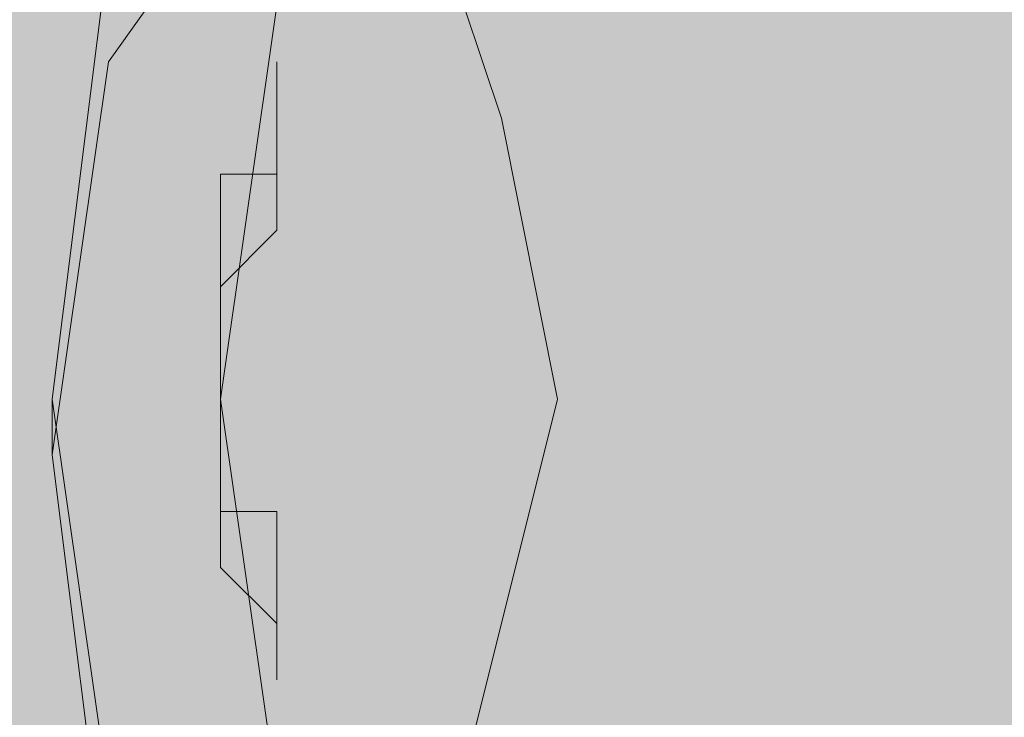
# Model space of a CAD drawing. Units: millimetres. Extents: x 45 to 168, y 124 to 297.
# Drawn here: x 104 to 105, y 192 to 193 of the extents above; entities that cross this region are included whole.
import ezdxf

# ---------------------------------------------------------------- set-up
doc = ezdxf.new("R2010")
doc.units = ezdxf.units.MM
doc.header["$MEASUREMENT"] = 0
for name, color, linetype, lineweight in [('Coloration', 7, 'Continuous', 0), ('Ebene 1', 7, 'Continuous', 0), ('Flächen', 7, 'Continuous', 0)]:
    doc.layers.add(name, color=color, linetype=linetype, lineweight=lineweight)
picture_1 = doc.add_image_def('image2.png', size_in_pixel=(64, 152))

# ---------------------------------------------------------------- blocks, each defined once
blk = doc.blocks.new('Block_249')
at = {"layer": 'Coloration'}
image = blk.add_image(picture_1, insert=(96.24895, 237.43306), size_in_units=(23.54528, 62.24546), dxfattribs=at)
image.dxf.v_pixel = (0, -0.40950958)
blk = doc.blocks.new('Block_248')
at = {"layer": 'Coloration'}
blk.add_blockref('Block_249', (0, 0), dxfattribs=at)
blk = doc.blocks.new('Block_251')
at = {"layer": 'Flächen', "true_color": 0xfff7b2, "transparency": 33554687}
h = blk.add_hatch(color=51, dxfattribs=at)
h.dxf.hatch_style = 2
h.paths.add_polyline_path([(118.13808, 297.33137), (118.13808, 123.93662), (98.1882, 123.93662), (98.1882, 297.33137)])
at = {"layer": 'Flächen', "color": 250, "lineweight": 9, "true_color": 0x1d1d1b}
for points in [[(113.65883, 192.73174), (109.69998, 192.74087), (106.25065, 195.25526), (102.29475, 195.58254)], [(102.29475, 189.88041), (106.25204, 189.89005), (109.69998, 192.40376), (113.65883, 192.73174)]]:
    blk.add_open_spline(points, degree=3, dxfattribs=at)
blk = doc.blocks.new('Block_250')
at = {"layer": 'Flächen'}
blk.add_blockref('Block_251', (0, 0), dxfattribs=at)

msp = doc.modelspace()

# ---------------------------------------------------------------- linework, layer by layer
at = {"layer": 'Ebene 1', "color": 250, "lineweight": 9, "true_color": 0x1d1d1b}
for points in [[(104.67784, 192.92742), (104.67784, 192.92742), (104.52989, 192.72003), (104.52989, 192.72003)], [(104.67784, 192.92742), (104.67784, 192.92742), (104.52989, 192.72003), (104.52989, 192.72003)], [(104.67784, 192.92742), (104.67784, 192.92742), (104.52989, 192.72003), (104.52989, 192.72003)], [(104.67784, 192.92742), (104.67784, 192.92742), (104.52989, 192.72003), (104.52989, 192.72003)], [(104.67784, 192.92742), (104.67784, 192.92742), (104.52989, 192.72003), (104.52989, 192.72003)], [(104.67784, 192.92742), (104.67784, 192.92742), (104.52989, 192.72003), (104.52989, 192.72003)], [(104.67784, 192.92742), (104.67784, 192.92742), (104.52989, 192.72003), (104.52989, 192.72003)], [(104.67784, 192.92742), (104.67784, 192.92742), (104.52989, 192.72003), (104.52989, 192.72003)], [(104.50025, 192.54208), (104.50025, 192.54208), (104.52989, 192.77908), (104.52989, 192.77908)], [(104.50025, 192.54208), (104.50025, 192.54208), (104.52989, 192.77908), (104.52989, 192.77908)], [(104.50025, 192.54208), (104.50025, 192.54208), (104.52989, 192.77908), (104.52989, 192.77908)], [(104.50025, 192.54208), (104.50025, 192.54208), (104.52989, 192.77908), (104.52989, 192.77908)], [(104.50025, 192.54208), (104.50025, 192.54208), (104.52989, 192.77908), (104.52989, 192.77908)], [(104.50025, 192.54208), (104.50025, 192.54208), (104.52989, 192.77908), (104.52989, 192.77908)], [(104.50025, 192.54208), (104.50025, 192.54208), (104.52989, 192.77908), (104.52989, 192.77908)], [(104.50025, 192.54208), (104.50025, 192.54208), (104.52989, 192.77908), (104.52989, 192.77908)], [(104.73729, 192.69022), (104.73729, 192.69022), (104.70765, 192.77908), (104.70765, 192.77908)], [(104.70765, 192.77908), (104.70765, 192.77908), (104.73729, 192.69022), (104.73729, 192.69022)], [(104.61875, 192.74966), (104.61875, 192.74966), (104.58912, 192.54208), (104.58912, 192.54208)], [(104.58912, 192.54208), (104.58912, 192.54208), (104.61875, 192.74966), (104.61875, 192.74966)], [(104.61875, 192.74966), (104.61875, 192.74966), (104.58912, 192.54208), (104.58912, 192.54208)], [(104.58912, 192.54208), (104.58912, 192.54208), (104.61875, 192.74966), (104.61875, 192.74966)], [(104.61875, 192.74966), (104.61875, 192.74966), (104.58912, 192.54208), (104.58912, 192.54208)], [(104.58912, 192.54208), (104.58912, 192.54208), (104.61875, 192.74966), (104.61875, 192.74966)], [(104.61875, 192.74966), (104.61875, 192.74966), (104.58912, 192.54208), (104.58912, 192.54208)], [(104.61875, 192.74966), (104.61875, 192.74966), (104.58912, 192.54208), (104.58912, 192.54208)], [(104.58912, 192.54208), (104.58912, 192.54208), (104.61875, 192.74966), (104.61875, 192.74966)], [(104.61875, 192.74966), (104.61875, 192.74966), (104.58912, 192.54208), (104.58912, 192.54208)], [(104.58912, 192.54208), (104.58912, 192.54208), (104.61875, 192.74966), (104.61875, 192.74966)], [(104.61875, 192.74966), (104.61875, 192.74966), (104.58912, 192.54208), (104.58912, 192.54208)], [(104.58912, 192.54208), (104.58912, 192.54208), (104.61875, 192.74966), (104.61875, 192.74966)], [(104.61875, 192.74966), (104.61875, 192.74966), (104.58912, 192.54208), (104.58912, 192.54208)], [(104.58912, 192.54208), (104.58912, 192.54208), (104.61875, 192.74966), (104.61875, 192.74966)], [(104.61875, 192.74966), (104.61875, 192.74966), (104.58912, 192.54208), (104.58912, 192.54208)], [(104.58912, 192.54208), (104.58912, 192.54208), (104.61875, 192.74966), (104.61875, 192.74966)], [(104.52989, 192.72003), (104.52989, 192.72003), (104.50025, 192.51263), (104.50025, 192.51263)], [(104.52989, 192.72003), (104.52989, 192.72003), (104.50025, 192.51263), (104.50025, 192.51263)], [(104.52989, 192.72003), (104.52989, 192.72003), (104.50025, 192.51263), (104.50025, 192.51263)], [(104.52989, 192.72003), (104.52989, 192.72003), (104.50025, 192.51263), (104.50025, 192.51263)], [(104.52989, 192.72003), (104.52989, 192.72003), (104.50025, 192.51263), (104.50025, 192.51263)], [(104.52989, 192.72003), (104.52989, 192.72003), (104.50025, 192.51263), (104.50025, 192.51263)], [(104.52989, 192.72003), (104.52989, 192.72003), (104.50025, 192.51263), (104.50025, 192.51263)], [(104.52989, 192.72003), (104.52989, 192.72003), (104.50025, 192.51263), (104.50025, 192.51263)], [(104.61875, 192.72003), (104.61875, 192.72003), (104.61875, 192.69022), (104.61875, 192.69022)], [(104.61875, 192.72003), (104.61875, 192.72003), (104.61875, 192.72003), (104.61875, 192.72003)], [(104.61875, 192.72003), (104.61875, 192.72003), (104.61875, 192.72003), (104.61875, 192.72003)], [(104.61875, 192.72003), (104.61875, 192.72003), (104.61875, 192.72003), (104.61875, 192.72003)], [(104.61875, 192.72003), (104.61875, 192.72003), (104.61875, 192.72003), (104.61875, 192.72003)], [(104.61875, 192.72003), (104.61875, 192.72003), (104.61875, 192.72003), (104.61875, 192.72003)], [(104.61875, 192.72003), (104.61875, 192.72003), (104.61875, 192.72003), (104.61875, 192.72003)], [(104.61875, 192.72003), (104.61875, 192.72003), (104.61875, 192.72003), (104.61875, 192.72003)], [(104.61875, 192.72003), (104.61875, 192.72003), (104.61875, 192.72003), (104.61875, 192.72003)], [(104.61875, 192.72003), (104.61875, 192.72003), (104.61875, 192.72003), (104.61875, 192.72003)], [(104.61875, 192.72003), (104.61875, 192.72003), (104.61875, 192.72003), (104.61875, 192.72003)], [(104.61875, 192.72003), (104.61875, 192.72003), (104.61875, 192.72003), (104.61875, 192.72003)], [(104.61875, 192.72003), (104.61875, 192.72003), (104.61875, 192.72003), (104.61875, 192.72003)], [(104.61875, 192.72003), (104.61875, 192.72003), (104.61875, 192.72003), (104.61875, 192.72003)], [(104.61875, 192.72003), (104.61875, 192.72003), (104.61875, 192.72003), (104.61875, 192.72003)], [(104.61875, 192.72003), (104.61875, 192.72003), (104.61875, 192.72003), (104.61875, 192.72003)], [(104.61875, 192.72003), (104.61875, 192.72003), (104.61875, 192.72003), (104.61875, 192.72003)], [(104.61875, 192.72003), (104.61875, 192.72003), (104.61875, 192.72003), (104.61875, 192.72003)], [(104.61875, 192.72003), (104.61875, 192.72003), (104.61875, 192.72003), (104.61875, 192.72003)], [(104.61875, 192.72003), (104.61875, 192.72003), (104.61875, 192.72003), (104.61875, 192.72003)], [(104.61875, 192.69022), (104.61875, 192.69022), (104.61875, 192.72003), (104.61875, 192.72003)], [(104.61875, 192.72003), (104.61875, 192.72003), (104.61875, 192.69022), (104.61875, 192.69022)], [(104.61875, 192.72003), (104.61875, 192.72003), (104.61875, 192.72003), (104.61875, 192.72003)], [(104.61875, 192.72003), (104.61875, 192.72003), (104.61875, 192.72003), (104.61875, 192.72003)], [(104.61875, 192.72003), (104.61875, 192.72003), (104.61875, 192.72003), (104.61875, 192.72003)], [(104.61875, 192.72003), (104.61875, 192.72003), (104.61875, 192.72003), (104.61875, 192.72003)], [(104.61875, 192.72003), (104.61875, 192.72003), (104.61875, 192.72003), (104.61875, 192.72003)], [(104.61875, 192.72003), (104.61875, 192.72003), (104.61875, 192.72003), (104.61875, 192.72003)], [(104.61875, 192.72003), (104.61875, 192.72003), (104.61875, 192.72003), (104.61875, 192.72003)], [(104.61875, 192.72003), (104.61875, 192.72003), (104.61875, 192.72003), (104.61875, 192.72003)], [(104.61875, 192.72003), (104.61875, 192.72003), (104.61875, 192.72003), (104.61875, 192.72003)], [(104.61875, 192.72003), (104.61875, 192.72003), (104.61875, 192.72003), (104.61875, 192.72003)], [(104.61875, 192.69022), (104.61875, 192.69022), (104.61875, 192.66076), (104.61875, 192.66076)], [(104.61875, 192.69022), (104.61875, 192.69022), (104.61875, 192.69022), (104.61875, 192.69022)], [(104.61875, 192.69022), (104.61875, 192.69022), (104.61875, 192.69022), (104.61875, 192.69022)], [(104.61875, 192.69022), (104.61875, 192.69022), (104.61875, 192.69022), (104.61875, 192.69022)], [(104.61875, 192.69022), (104.61875, 192.69022), (104.61875, 192.69022), (104.61875, 192.69022)], [(104.61875, 192.69022), (104.61875, 192.69022), (104.61875, 192.69022), (104.61875, 192.69022)], [(104.61875, 192.69022), (104.61875, 192.69022), (104.61875, 192.69022), (104.61875, 192.69022)], [(104.61875, 192.69022), (104.61875, 192.69022), (104.61875, 192.69022), (104.61875, 192.69022)], [(104.61875, 192.69022), (104.61875, 192.69022), (104.61875, 192.69022), (104.61875, 192.69022)], [(104.61875, 192.69022), (104.61875, 192.69022), (104.61875, 192.69022), (104.61875, 192.69022)], [(104.61875, 192.69022), (104.61875, 192.69022), (104.61875, 192.69022), (104.61875, 192.69022)], [(104.61875, 192.69022), (104.61875, 192.69022), (104.61875, 192.69022), (104.61875, 192.69022)], [(104.61875, 192.69022), (104.61875, 192.69022), (104.61875, 192.69022), (104.61875, 192.69022)], [(104.61875, 192.69022), (104.61875, 192.69022), (104.61875, 192.69022), (104.61875, 192.69022)], [(104.61875, 192.69022), (104.61875, 192.69022), (104.61875, 192.69022), (104.61875, 192.69022)], [(104.61875, 192.69022), (104.61875, 192.69022), (104.61875, 192.69022), (104.61875, 192.69022)], [(104.61875, 192.69022), (104.61875, 192.69022), (104.61875, 192.69022), (104.61875, 192.69022)], [(104.61875, 192.69022), (104.61875, 192.69022), (104.61875, 192.69022), (104.61875, 192.69022)], [(104.61875, 192.69022), (104.61875, 192.69022), (104.61875, 192.69022), (104.61875, 192.69022)], [(104.61875, 192.66076), (104.61875, 192.66076), (104.61875, 192.69022), (104.61875, 192.69022)], [(104.61875, 192.69022), (104.61875, 192.69022), (104.61875, 192.66076), (104.61875, 192.66076)], [(104.61875, 192.69022), (104.61875, 192.69022), (104.61875, 192.69022), (104.61875, 192.69022)], [(104.61875, 192.69022), (104.61875, 192.69022), (104.61875, 192.69022), (104.61875, 192.69022)], [(104.61875, 192.69022), (104.61875, 192.69022), (104.61875, 192.69022), (104.61875, 192.69022)], [(104.61875, 192.69022), (104.61875, 192.69022), (104.61875, 192.69022), (104.61875, 192.69022)], [(104.61875, 192.69022), (104.61875, 192.69022), (104.61875, 192.69022), (104.61875, 192.69022)], [(104.61875, 192.69022), (104.61875, 192.69022), (104.61875, 192.69022), (104.61875, 192.69022)], [(104.61875, 192.69022), (104.61875, 192.69022), (104.61875, 192.69022), (104.61875, 192.69022)], [(104.61875, 192.69022), (104.61875, 192.69022), (104.61875, 192.69022), (104.61875, 192.69022)], [(104.61875, 192.69022), (104.61875, 192.69022), (104.61875, 192.69022), (104.61875, 192.69022)], [(104.61875, 192.69022), (104.61875, 192.69022), (104.61875, 192.69022), (104.61875, 192.69022)], [(104.61875, 192.69022), (104.61875, 192.69022), (104.61875, 192.69022), (104.61875, 192.69022)], [(104.61875, 192.69022), (104.61875, 192.69022), (104.61875, 192.69022), (104.61875, 192.69022)], [(104.61875, 192.69022), (104.61875, 192.69022), (104.61875, 192.69022), (104.61875, 192.69022)], [(104.61875, 192.69022), (104.61875, 192.69022), (104.61875, 192.69022), (104.61875, 192.69022)], [(104.61875, 192.69022), (104.61875, 192.69022), (104.61875, 192.69022), (104.61875, 192.69022)], [(104.61875, 192.69022), (104.61875, 192.69022), (104.61875, 192.69022), (104.61875, 192.69022)], [(104.61875, 192.66076), (104.61875, 192.66076), (104.61875, 192.69022), (104.61875, 192.69022)], [(104.61875, 192.69022), (104.61875, 192.69022), (104.61875, 192.69022), (104.61875, 192.69022)], [(104.61875, 192.69022), (104.61875, 192.69022), (104.61875, 192.69022), (104.61875, 192.69022)], [(104.61875, 192.69022), (104.61875, 192.69022), (104.61875, 192.69022), (104.61875, 192.69022)], [(104.61875, 192.69022), (104.61875, 192.69022), (104.61875, 192.69022), (104.61875, 192.69022)], [(104.61875, 192.69022), (104.61875, 192.69022), (104.61875, 192.69022), (104.61875, 192.69022)], [(104.61875, 192.69022), (104.61875, 192.69022), (104.61875, 192.69022), (104.61875, 192.69022)], [(104.61875, 192.69022), (104.61875, 192.69022), (104.61875, 192.69022), (104.61875, 192.69022)], [(104.61875, 192.69022), (104.61875, 192.69022), (104.61875, 192.69022), (104.61875, 192.69022)], [(104.61875, 192.69022), (104.61875, 192.69022), (104.61875, 192.69022), (104.61875, 192.69022)], [(104.61875, 192.69022), (104.61875, 192.69022), (104.61875, 192.69022), (104.61875, 192.69022)], [(104.61875, 192.69022), (104.61875, 192.69022), (104.61875, 192.69022), (104.61875, 192.69022)], [(104.61875, 192.69022), (104.61875, 192.69022), (104.61875, 192.69022), (104.61875, 192.69022)], [(104.73729, 192.69022), (104.73729, 192.69022), (104.73729, 192.69022), (104.73729, 192.69022)], [(104.76692, 192.54208), (104.76692, 192.54208), (104.73729, 192.69022), (104.73729, 192.69022)], [(104.73729, 192.69022), (104.73729, 192.69022), (104.76692, 192.54208), (104.76692, 192.54208)], [(104.58912, 192.66076), (104.58912, 192.66076), (104.61875, 192.66076), (104.61875, 192.66076)], [(104.58912, 192.66076), (104.58912, 192.66076), (104.58912, 192.66076), (104.58912, 192.66076)], [(104.58912, 192.63113), (104.58912, 192.63113), (104.58912, 192.66076), (104.58912, 192.66076)], [(104.58912, 192.66076), (104.58912, 192.66076), (104.58912, 192.63113), (104.58912, 192.63113)], [(104.61875, 192.66076), (104.61875, 192.66076), (104.58912, 192.66076), (104.58912, 192.66076)], [(104.58912, 192.66076), (104.58912, 192.66076), (104.61875, 192.66076), (104.61875, 192.66076)], [(104.58912, 192.63113), (104.58912, 192.63113), (104.58912, 192.66076), (104.58912, 192.66076)], [(104.58912, 192.66076), (104.58912, 192.66076), (104.58912, 192.63113), (104.58912, 192.63113)], [(104.58912, 192.66076), (104.58912, 192.66076), (104.58912, 192.66076), (104.58912, 192.66076)], [(104.61875, 192.66076), (104.61875, 192.66076), (104.58912, 192.66076), (104.58912, 192.66076)], [(104.61875, 192.66076), (104.61875, 192.66076), (104.61875, 192.66076), (104.61875, 192.66076)], [(104.61875, 192.66076), (104.61875, 192.66076), (104.61875, 192.66076), (104.61875, 192.66076)], [(104.61875, 192.66076), (104.61875, 192.66076), (104.61875, 192.66076), (104.61875, 192.66076)], [(104.61875, 192.66076), (104.61875, 192.66076), (104.61875, 192.66076), (104.61875, 192.66076)], [(104.61875, 192.66076), (104.61875, 192.66076), (104.61875, 192.66076), (104.61875, 192.66076)], [(104.61875, 192.66076), (104.61875, 192.66076), (104.61875, 192.66076), (104.61875, 192.66076)], [(104.61875, 192.66076), (104.61875, 192.66076), (104.61875, 192.66076), (104.61875, 192.66076)], [(104.61875, 192.66076), (104.61875, 192.66076), (104.61875, 192.63113), (104.61875, 192.63113)], [(104.61875, 192.66076), (104.61875, 192.66076), (104.61875, 192.66076), (104.61875, 192.66076)], [(104.61875, 192.66076), (104.61875, 192.66076), (104.61875, 192.66076), (104.61875, 192.66076)], [(104.61875, 192.66076), (104.61875, 192.66076), (104.61875, 192.66076), (104.61875, 192.66076)], [(104.61875, 192.66076), (104.61875, 192.66076), (104.61875, 192.66076), (104.61875, 192.66076)], [(104.61875, 192.66076), (104.61875, 192.66076), (104.61875, 192.66076), (104.61875, 192.66076)], [(104.61875, 192.66076), (104.61875, 192.66076), (104.61875, 192.66076), (104.61875, 192.66076)], [(104.61875, 192.66076), (104.61875, 192.66076), (104.61875, 192.66076), (104.61875, 192.66076)], [(104.61875, 192.66076), (104.61875, 192.66076), (104.61875, 192.63113), (104.61875, 192.63113)], [(104.61875, 192.63113), (104.61875, 192.63113), (104.61875, 192.66076), (104.61875, 192.66076)], [(104.61875, 192.66076), (104.61875, 192.66076), (104.61875, 192.66076), (104.61875, 192.66076)], [(104.61875, 192.63113), (104.61875, 192.63113), (104.61875, 192.66076), (104.61875, 192.66076)], [(104.61875, 192.66076), (104.61875, 192.66076), (104.61875, 192.63113), (104.61875, 192.63113)], [(104.61875, 192.66076), (104.61875, 192.66076), (104.61875, 192.66076), (104.61875, 192.66076)], [(104.61875, 192.66076), (104.61875, 192.66076), (104.61875, 192.66076), (104.61875, 192.66076)], [(104.61875, 192.66076), (104.61875, 192.66076), (104.61875, 192.66076), (104.61875, 192.66076)], [(104.58912, 192.63113), (104.58912, 192.63113), (104.58912, 192.63113), (104.58912, 192.63113)], [(104.58912, 192.63113), (104.58912, 192.63113), (104.58912, 192.63113), (104.58912, 192.63113)], [(104.58912, 192.63113), (104.58912, 192.63113), (104.58912, 192.63113), (104.58912, 192.63113)], [(104.58912, 192.63113), (104.58912, 192.63113), (104.58912, 192.63113), (104.58912, 192.63113)], [(104.58912, 192.60132), (104.58912, 192.60132), (104.58912, 192.63113), (104.58912, 192.63113)], [(104.58912, 192.63113), (104.58912, 192.63113), (104.58912, 192.60132), (104.58912, 192.60132)], [(104.58912, 192.63113), (104.58912, 192.63113), (104.58912, 192.63113), (104.58912, 192.63113)], [(104.58912, 192.63113), (104.58912, 192.63113), (104.58912, 192.63113), (104.58912, 192.63113)], [(104.58912, 192.60132), (104.58912, 192.60132), (104.61875, 192.63113), (104.61875, 192.63113)], [(104.58912, 192.63113), (104.58912, 192.63113), (104.58912, 192.63113), (104.58912, 192.63113)], [(104.58912, 192.60132), (104.58912, 192.60132), (104.58912, 192.63113), (104.58912, 192.63113)], [(104.58912, 192.63113), (104.58912, 192.63113), (104.58912, 192.60132), (104.58912, 192.60132)], [(104.58912, 192.63113), (104.58912, 192.63113), (104.58912, 192.63113), (104.58912, 192.63113)], [(104.58912, 192.63113), (104.58912, 192.63113), (104.58912, 192.63113), (104.58912, 192.63113)], [(104.58912, 192.63113), (104.58912, 192.63113), (104.58912, 192.63113), (104.58912, 192.63113)], [(104.58912, 192.63113), (104.58912, 192.63113), (104.58912, 192.63113), (104.58912, 192.63113)], [(104.61875, 192.63113), (104.61875, 192.63113), (104.58912, 192.60132), (104.58912, 192.60132)], [(104.58912, 192.60132), (104.58912, 192.60132), (104.61875, 192.63113), (104.61875, 192.63113)], [(104.61875, 192.63113), (104.61875, 192.63113), (104.58912, 192.60132), (104.58912, 192.60132)], [(104.61875, 192.63113), (104.61875, 192.63113), (104.61875, 192.63113), (104.61875, 192.63113)], [(104.61875, 192.63113), (104.61875, 192.63113), (104.61875, 192.63113), (104.61875, 192.63113)], [(104.61875, 192.63113), (104.61875, 192.63113), (104.61875, 192.63113), (104.61875, 192.63113)], [(104.61875, 192.63113), (104.61875, 192.63113), (104.61875, 192.63113), (104.61875, 192.63113)], [(104.61875, 192.63113), (104.61875, 192.63113), (104.61875, 192.63113), (104.61875, 192.63113)], [(104.61875, 192.63113), (104.61875, 192.63113), (104.61875, 192.63113), (104.61875, 192.63113)], [(104.61875, 192.63113), (104.61875, 192.63113), (104.61875, 192.63113), (104.61875, 192.63113)], [(104.61875, 192.63113), (104.61875, 192.63113), (104.61875, 192.63113), (104.61875, 192.63113)], [(104.61875, 192.63113), (104.61875, 192.63113), (104.61875, 192.63113), (104.61875, 192.63113)], [(104.61875, 192.63113), (104.61875, 192.63113), (104.61875, 192.63113), (104.61875, 192.63113)], [(104.61875, 192.63113), (104.61875, 192.63113), (104.61875, 192.63113), (104.61875, 192.63113)], [(104.61875, 192.63113), (104.61875, 192.63113), (104.61875, 192.63113), (104.61875, 192.63113)], [(104.61875, 192.63113), (104.61875, 192.63113), (104.61875, 192.63113), (104.61875, 192.63113)], [(104.61875, 192.63113), (104.61875, 192.63113), (104.61875, 192.63113), (104.61875, 192.63113)], [(104.61875, 192.63113), (104.61875, 192.63113), (104.61875, 192.63113), (104.61875, 192.63113)], [(104.61875, 192.63113), (104.61875, 192.63113), (104.61875, 192.63113), (104.61875, 192.63113)], [(104.61875, 192.63113), (104.61875, 192.63113), (104.61875, 192.63113), (104.61875, 192.63113)], [(104.61875, 192.63113), (104.61875, 192.63113), (104.61875, 192.63113), (104.61875, 192.63113)], [(104.61875, 192.63113), (104.61875, 192.63113), (104.61875, 192.63113), (104.61875, 192.63113)], [(104.61875, 192.63113), (104.61875, 192.63113), (104.61875, 192.63113), (104.61875, 192.63113)], [(104.61875, 192.63113), (104.61875, 192.63113), (104.61875, 192.63113), (104.61875, 192.63113)], [(104.61875, 192.63113), (104.61875, 192.63113), (104.61875, 192.63113), (104.61875, 192.63113)], [(104.61875, 192.63113), (104.61875, 192.63113), (104.61875, 192.63113), (104.61875, 192.63113)], [(104.61875, 192.63113), (104.61875, 192.63113), (104.61875, 192.63113), (104.61875, 192.63113)], [(104.61875, 192.63113), (104.61875, 192.63113), (104.61875, 192.63113), (104.61875, 192.63113)], [(104.61875, 192.63113), (104.61875, 192.63113), (104.61875, 192.63113), (104.61875, 192.63113)], [(104.61875, 192.63113), (104.61875, 192.63113), (104.61875, 192.63113), (104.61875, 192.63113)], [(104.61875, 192.63113), (104.61875, 192.63113), (104.61875, 192.63113), (104.61875, 192.63113)], [(104.61875, 192.63113), (104.61875, 192.63113), (104.61875, 192.63113), (104.61875, 192.63113)], [(104.58912, 192.60132), (104.58912, 192.60132), (104.58912, 192.60132), (104.58912, 192.60132)], [(104.58912, 192.60132), (104.58912, 192.60132), (104.58912, 192.60132), (104.58912, 192.60132)], [(104.58912, 192.60132), (104.58912, 192.60132), (104.58912, 192.60132), (104.58912, 192.60132)], [(104.58912, 192.60132), (104.58912, 192.60132), (104.58912, 192.60132), (104.58912, 192.60132)], [(104.58912, 192.57172), (104.58912, 192.57172), (104.58912, 192.60132), (104.58912, 192.60132)], [(104.58912, 192.60132), (104.58912, 192.60132), (104.58912, 192.57172), (104.58912, 192.57172)], [(104.58912, 192.60132), (104.58912, 192.60132), (104.58912, 192.60132), (104.58912, 192.60132)], [(104.58912, 192.60132), (104.58912, 192.60132), (104.58912, 192.60132), (104.58912, 192.60132)], [(104.58912, 192.60132), (104.58912, 192.60132), (104.58912, 192.60132), (104.58912, 192.60132)], [(104.58912, 192.57172), (104.58912, 192.57172), (104.58912, 192.60132), (104.58912, 192.60132)], [(104.58912, 192.60132), (104.58912, 192.60132), (104.58912, 192.60132), (104.58912, 192.60132)], [(104.58912, 192.60132), (104.58912, 192.60132), (104.58912, 192.60132), (104.58912, 192.60132)], [(104.58912, 192.57172), (104.58912, 192.57172), (104.58912, 192.60132), (104.58912, 192.60132)], [(104.58912, 192.60132), (104.58912, 192.60132), (104.58912, 192.57172), (104.58912, 192.57172)], [(104.58912, 192.60132), (104.58912, 192.60132), (104.58912, 192.60132), (104.58912, 192.60132)], [(104.58912, 192.60132), (104.58912, 192.60132), (104.58912, 192.60132), (104.58912, 192.60132)], [(104.58912, 192.60132), (104.58912, 192.60132), (104.58912, 192.60132), (104.58912, 192.60132)], [(104.58912, 192.60132), (104.58912, 192.60132), (104.58912, 192.57172), (104.58912, 192.57172)], [(104.58912, 192.60132), (104.58912, 192.60132), (104.58912, 192.60132), (104.58912, 192.60132)], [(104.58912, 192.60132), (104.58912, 192.60132), (104.58912, 192.57172), (104.58912, 192.57172)], [(104.58912, 192.60132), (104.58912, 192.60132), (104.58912, 192.60132), (104.58912, 192.60132)], [(104.58912, 192.60132), (104.58912, 192.60132), (104.58912, 192.60132), (104.58912, 192.60132)], [(104.58912, 192.60132), (104.58912, 192.60132), (104.58912, 192.60132), (104.58912, 192.60132)], [(104.58912, 192.60132), (104.58912, 192.60132), (104.58912, 192.60132), (104.58912, 192.60132)], [(104.58912, 192.60132), (104.58912, 192.60132), (104.58912, 192.60132), (104.58912, 192.60132)], [(104.58912, 192.60132), (104.58912, 192.60132), (104.58912, 192.60132), (104.58912, 192.60132)], [(104.58912, 192.60132), (104.58912, 192.60132), (104.58912, 192.60132), (104.58912, 192.60132)], [(104.58912, 192.60132), (104.58912, 192.60132), (104.58912, 192.60132), (104.58912, 192.60132)], [(104.58912, 192.60132), (104.58912, 192.60132), (104.58912, 192.60132), (104.58912, 192.60132)], [(104.58912, 192.60132), (104.58912, 192.60132), (104.58912, 192.60132), (104.58912, 192.60132)], [(104.58912, 192.57172), (104.58912, 192.57172), (104.58912, 192.60132), (104.58912, 192.60132)], [(104.58912, 192.60132), (104.58912, 192.60132), (104.58912, 192.57172), (104.58912, 192.57172)], [(104.58912, 192.60132), (104.58912, 192.60132), (104.58912, 192.60132), (104.58912, 192.60132)], [(104.58912, 192.57172), (104.58912, 192.57172), (104.58912, 192.57172), (104.58912, 192.57172)], [(104.58912, 192.57172), (104.58912, 192.57172), (104.58912, 192.57172), (104.58912, 192.57172)], [(104.58912, 192.57172), (104.58912, 192.57172), (104.58912, 192.57172), (104.58912, 192.57172)], [(104.58912, 192.57172), (104.58912, 192.57172), (104.58912, 192.57172), (104.58912, 192.57172)], [(104.58912, 192.57172), (104.58912, 192.57172), (104.58912, 192.57172), (104.58912, 192.57172)], [(104.58912, 192.57172), (104.58912, 192.57172), (104.58912, 192.57172), (104.58912, 192.57172)], [(104.58912, 192.54208), (104.58912, 192.54208), (104.58912, 192.57172), (104.58912, 192.57172)], [(104.58912, 192.57172), (104.58912, 192.57172), (104.58912, 192.57172), (104.58912, 192.57172)], [(104.58912, 192.57172), (104.58912, 192.57172), (104.58912, 192.57172), (104.58912, 192.57172)], [(104.58912, 192.54208), (104.58912, 192.54208), (104.58912, 192.57172), (104.58912, 192.57172)], [(104.58912, 192.57172), (104.58912, 192.57172), (104.58912, 192.54208), (104.58912, 192.54208)], [(104.58912, 192.57172), (104.58912, 192.57172), (104.58912, 192.57172), (104.58912, 192.57172)], [(104.58912, 192.57172), (104.58912, 192.57172), (104.58912, 192.57172), (104.58912, 192.57172)], [(104.58912, 192.57172), (104.58912, 192.57172), (104.58912, 192.57172), (104.58912, 192.57172)], [(104.58912, 192.57172), (104.58912, 192.57172), (104.58912, 192.57172), (104.58912, 192.57172)], [(104.58912, 192.57172), (104.58912, 192.57172), (104.58912, 192.57172), (104.58912, 192.57172)], [(104.58912, 192.57172), (104.58912, 192.57172), (104.58912, 192.57172), (104.58912, 192.57172)], [(104.58912, 192.57172), (104.58912, 192.57172), (104.58912, 192.57172), (104.58912, 192.57172)], [(104.58912, 192.57172), (104.58912, 192.57172), (104.58912, 192.57172), (104.58912, 192.57172)], [(104.58912, 192.57172), (104.58912, 192.57172), (104.58912, 192.57172), (104.58912, 192.57172)], [(104.58912, 192.57172), (104.58912, 192.57172), (104.58912, 192.57172), (104.58912, 192.57172)], [(104.58912, 192.57172), (104.58912, 192.57172), (104.58912, 192.57172), (104.58912, 192.57172)], [(104.58912, 192.57172), (104.58912, 192.57172), (104.58912, 192.57172), (104.58912, 192.57172)], [(104.58912, 192.57172), (104.58912, 192.57172), (104.58912, 192.57172), (104.58912, 192.57172)], [(104.58912, 192.57172), (104.58912, 192.57172), (104.58912, 192.57172), (104.58912, 192.57172)], [(104.58912, 192.57172), (104.58912, 192.57172), (104.58912, 192.57172), (104.58912, 192.57172)], [(104.58912, 192.57172), (104.58912, 192.57172), (104.58912, 192.57172), (104.58912, 192.57172)], [(104.58912, 192.57172), (104.58912, 192.57172), (104.58912, 192.57172), (104.58912, 192.57172)], [(104.58912, 192.57172), (104.58912, 192.57172), (104.58912, 192.57172), (104.58912, 192.57172)], [(104.58912, 192.54208), (104.58912, 192.54208), (104.58912, 192.57172), (104.58912, 192.57172)], [(104.58912, 192.57172), (104.58912, 192.57172), (104.58912, 192.54208), (104.58912, 192.54208)], [(104.58912, 192.57172), (104.58912, 192.57172), (104.58912, 192.57172), (104.58912, 192.57172)], [(104.52989, 192.33469), (104.52989, 192.33469), (104.50025, 192.54208), (104.50025, 192.54208)], [(104.52989, 192.33469), (104.52989, 192.33469), (104.50025, 192.54208), (104.50025, 192.54208)], [(104.52989, 192.33469), (104.52989, 192.33469), (104.50025, 192.54208), (104.50025, 192.54208)], [(104.52989, 192.33469), (104.52989, 192.33469), (104.50025, 192.54208), (104.50025, 192.54208)], [(104.50025, 192.51263), (104.50025, 192.51263), (104.50025, 192.54208), (104.50025, 192.54208)], [(104.50025, 192.51263), (104.50025, 192.51263), (104.50025, 192.54208), (104.50025, 192.54208)], [(104.50025, 192.51263), (104.50025, 192.51263), (104.50025, 192.54208), (104.50025, 192.54208)], [(104.50025, 192.51263), (104.50025, 192.51263), (104.50025, 192.54208), (104.50025, 192.54208)], [(104.50025, 192.51263), (104.50025, 192.51263), (104.50025, 192.54208), (104.50025, 192.54208)], [(104.50025, 192.51263), (104.50025, 192.51263), (104.50025, 192.54208), (104.50025, 192.54208)], [(104.50025, 192.51263), (104.50025, 192.51263), (104.50025, 192.54208), (104.50025, 192.54208)], [(104.50025, 192.51263), (104.50025, 192.51263), (104.50025, 192.54208), (104.50025, 192.54208)], [(104.52989, 192.33469), (104.52989, 192.33469), (104.50025, 192.54208), (104.50025, 192.54208)], [(104.52989, 192.33469), (104.52989, 192.33469), (104.50025, 192.54208), (104.50025, 192.54208)], [(104.52989, 192.33469), (104.52989, 192.33469), (104.50025, 192.54208), (104.50025, 192.54208)], [(104.52989, 192.33469), (104.52989, 192.33469), (104.50025, 192.54208), (104.50025, 192.54208)], [(104.58912, 192.54208), (104.58912, 192.54208), (104.61875, 192.33469), (104.61875, 192.33469)], [(104.61875, 192.33469), (104.61875, 192.33469), (104.58912, 192.54208), (104.58912, 192.54208)], [(104.58912, 192.54208), (104.58912, 192.54208), (104.61875, 192.33469), (104.61875, 192.33469)], [(104.61875, 192.33469), (104.61875, 192.33469), (104.58912, 192.54208), (104.58912, 192.54208)], [(104.58912, 192.54208), (104.58912, 192.54208), (104.61875, 192.33469), (104.61875, 192.33469)], [(104.61875, 192.33469), (104.61875, 192.33469), (104.58912, 192.54208), (104.58912, 192.54208)], [(104.58912, 192.54208), (104.58912, 192.54208), (104.61875, 192.33469), (104.61875, 192.33469)], [(104.58912, 192.54208), (104.58912, 192.54208), (104.61875, 192.33469), (104.61875, 192.33469)], [(104.61875, 192.33469), (104.61875, 192.33469), (104.58912, 192.54208), (104.58912, 192.54208)], [(104.58912, 192.54208), (104.58912, 192.54208), (104.61875, 192.33469), (104.61875, 192.33469)], [(104.61875, 192.33469), (104.61875, 192.33469), (104.58912, 192.54208), (104.58912, 192.54208)], [(104.58912, 192.54208), (104.58912, 192.54208), (104.61875, 192.33469), (104.61875, 192.33469)], [(104.61875, 192.33469), (104.61875, 192.33469), (104.58912, 192.54208), (104.58912, 192.54208)], [(104.58912, 192.54208), (104.58912, 192.54208), (104.61875, 192.33469), (104.61875, 192.33469)], [(104.61875, 192.33469), (104.61875, 192.33469), (104.58912, 192.54208), (104.58912, 192.54208)], [(104.58912, 192.54208), (104.58912, 192.54208), (104.58912, 192.54208), (104.58912, 192.54208)], [(104.58912, 192.54208), (104.58912, 192.54208), (104.58912, 192.54208), (104.58912, 192.54208)], [(104.58912, 192.51263), (104.58912, 192.51263), (104.58912, 192.54208), (104.58912, 192.54208)], [(104.58912, 192.54208), (104.58912, 192.54208), (104.58912, 192.51263), (104.58912, 192.51263)], [(104.58912, 192.51263), (104.58912, 192.51263), (104.58912, 192.54208), (104.58912, 192.54208)], [(104.58912, 192.54208), (104.58912, 192.54208), (104.61875, 192.33469), (104.61875, 192.33469)], [(104.61875, 192.33469), (104.61875, 192.33469), (104.58912, 192.54208), (104.58912, 192.54208)], [(104.58912, 192.54208), (104.58912, 192.54208), (104.58912, 192.54208), (104.58912, 192.54208)], [(104.58912, 192.54208), (104.58912, 192.54208), (104.58912, 192.54208), (104.58912, 192.54208)], [(104.58912, 192.51263), (104.58912, 192.51263), (104.58912, 192.54208), (104.58912, 192.54208)], [(104.58912, 192.54208), (104.58912, 192.54208), (104.58912, 192.51263), (104.58912, 192.51263)], [(104.58912, 192.51263), (104.58912, 192.51263), (104.58912, 192.54208), (104.58912, 192.54208)], [(104.58912, 192.54208), (104.58912, 192.54208), (104.58912, 192.51263), (104.58912, 192.51263)], [(104.58912, 192.54208), (104.58912, 192.54208), (104.58912, 192.54208), (104.58912, 192.54208)], [(104.58912, 192.54208), (104.58912, 192.54208), (104.58912, 192.54208), (104.58912, 192.54208)], [(104.58912, 192.54208), (104.58912, 192.54208), (104.58912, 192.51263), (104.58912, 192.51263)], [(104.58912, 192.54208), (104.58912, 192.54208), (104.58912, 192.54208), (104.58912, 192.54208)], [(104.58912, 192.54208), (104.58912, 192.54208), (104.58912, 192.54208), (104.58912, 192.54208)], [(104.73729, 192.42373), (104.73729, 192.42373), (104.76692, 192.54208), (104.76692, 192.54208)], [(104.76692, 192.54208), (104.76692, 192.54208), (104.73729, 192.42373), (104.73729, 192.42373)], [(104.50025, 192.51263), (104.50025, 192.51263), (104.52989, 192.27542), (104.52989, 192.27542)], [(104.50025, 192.51263), (104.50025, 192.51263), (104.52989, 192.27542), (104.52989, 192.27542)], [(104.50025, 192.51263), (104.50025, 192.51263), (104.52989, 192.27542), (104.52989, 192.27542)], [(104.50025, 192.51263), (104.50025, 192.51263), (104.52989, 192.27542), (104.52989, 192.27542)], [(104.50025, 192.51263), (104.50025, 192.51263), (104.52989, 192.27542), (104.52989, 192.27542)], [(104.50025, 192.51263), (104.50025, 192.51263), (104.52989, 192.27542), (104.52989, 192.27542)], [(104.50025, 192.51263), (104.50025, 192.51263), (104.52989, 192.27542), (104.52989, 192.27542)], [(104.50025, 192.51263), (104.50025, 192.51263), (104.52989, 192.27542), (104.52989, 192.27542)], [(104.58912, 192.51263), (104.58912, 192.51263), (104.58912, 192.51263), (104.58912, 192.51263)], [(104.58912, 192.51263), (104.58912, 192.51263), (104.58912, 192.48282), (104.58912, 192.48282)], [(104.58912, 192.51263), (104.58912, 192.51263), (104.58912, 192.51263), (104.58912, 192.51263)], [(104.58912, 192.51263), (104.58912, 192.51263), (104.58912, 192.51263), (104.58912, 192.51263)], [(104.58912, 192.51263), (104.58912, 192.51263), (104.58912, 192.51263), (104.58912, 192.51263)], [(104.58912, 192.51263), (104.58912, 192.51263), (104.58912, 192.51263), (104.58912, 192.51263)], [(104.58912, 192.51263), (104.58912, 192.51263), (104.58912, 192.51263), (104.58912, 192.51263)], [(104.58912, 192.51263), (104.58912, 192.51263), (104.58912, 192.51263), (104.58912, 192.51263)], [(104.58912, 192.51263), (104.58912, 192.51263), (104.58912, 192.51263), (104.58912, 192.51263)], [(104.58912, 192.48282), (104.58912, 192.48282), (104.58912, 192.51263), (104.58912, 192.51263)], [(104.58912, 192.51263), (104.58912, 192.51263), (104.58912, 192.48282), (104.58912, 192.48282)], [(104.58912, 192.51263), (104.58912, 192.51263), (104.58912, 192.51263), (104.58912, 192.51263)], [(104.58912, 192.51263), (104.58912, 192.51263), (104.58912, 192.51263), (104.58912, 192.51263)], [(104.58912, 192.51263), (104.58912, 192.51263), (104.58912, 192.51263), (104.58912, 192.51263)], [(104.58912, 192.51263), (104.58912, 192.51263), (104.58912, 192.51263), (104.58912, 192.51263)], [(104.58912, 192.51263), (104.58912, 192.51263), (104.58912, 192.51263), (104.58912, 192.51263)], [(104.58912, 192.48282), (104.58912, 192.48282), (104.58912, 192.51263), (104.58912, 192.51263)], [(104.58912, 192.51263), (104.58912, 192.51263), (104.58912, 192.48282), (104.58912, 192.48282)], [(104.58912, 192.51263), (104.58912, 192.51263), (104.58912, 192.51263), (104.58912, 192.51263)], [(104.58912, 192.51263), (104.58912, 192.51263), (104.58912, 192.51263), (104.58912, 192.51263)], [(104.58912, 192.51263), (104.58912, 192.51263), (104.58912, 192.48282), (104.58912, 192.48282)], [(104.58912, 192.51263), (104.58912, 192.51263), (104.58912, 192.51263), (104.58912, 192.51263)], [(104.58912, 192.51263), (104.58912, 192.51263), (104.58912, 192.51263), (104.58912, 192.51263)], [(104.58912, 192.48282), (104.58912, 192.48282), (104.61875, 192.48282), (104.61875, 192.48282)], [(104.58912, 192.48282), (104.58912, 192.48282), (104.58912, 192.48282), (104.58912, 192.48282)], [(104.58912, 192.48282), (104.58912, 192.48282), (104.58912, 192.48282), (104.58912, 192.48282)], [(104.61875, 192.48282), (104.61875, 192.48282), (104.58912, 192.48282), (104.58912, 192.48282)], [(104.58912, 192.48282), (104.58912, 192.48282), (104.61875, 192.48282), (104.61875, 192.48282)], [(104.58912, 192.48282), (104.58912, 192.48282), (104.58912, 192.48282), (104.58912, 192.48282)], [(104.61875, 192.48282), (104.61875, 192.48282), (104.58912, 192.48282), (104.58912, 192.48282)], [(104.58912, 192.48282), (104.58912, 192.48282), (104.61875, 192.48282), (104.61875, 192.48282)], [(104.58912, 192.48282), (104.58912, 192.48282), (104.58912, 192.48282), (104.58912, 192.48282)], [(104.58912, 192.48282), (104.58912, 192.48282), (104.58912, 192.48282), (104.58912, 192.48282)], [(104.58912, 192.48282), (104.58912, 192.48282), (104.58912, 192.48282), (104.58912, 192.48282)], [(104.58912, 192.45318), (104.58912, 192.45318), (104.58912, 192.48282), (104.58912, 192.48282)], [(104.58912, 192.48282), (104.58912, 192.48282), (104.58912, 192.45318), (104.58912, 192.45318)], [(104.58912, 192.48282), (104.58912, 192.48282), (104.58912, 192.48282), (104.58912, 192.48282)], [(104.58912, 192.48282), (104.58912, 192.48282), (104.58912, 192.48282), (104.58912, 192.48282)], [(104.58912, 192.48282), (104.58912, 192.48282), (104.58912, 192.48282), (104.58912, 192.48282)], [(104.58912, 192.48282), (104.58912, 192.48282), (104.58912, 192.48282), (104.58912, 192.48282)], [(104.58912, 192.48282), (104.58912, 192.48282), (104.58912, 192.48282), (104.58912, 192.48282)], [(104.58912, 192.45318), (104.58912, 192.45318), (104.58912, 192.48282), (104.58912, 192.48282)], [(104.58912, 192.48282), (104.58912, 192.48282), (104.58912, 192.45318), (104.58912, 192.45318)], [(104.58912, 192.48282), (104.58912, 192.48282), (104.58912, 192.48282), (104.58912, 192.48282)], [(104.58912, 192.48282), (104.58912, 192.48282), (104.58912, 192.48282), (104.58912, 192.48282)], [(104.58912, 192.48282), (104.58912, 192.48282), (104.58912, 192.48282), (104.58912, 192.48282)], [(104.61875, 192.48282), (104.61875, 192.48282), (104.61875, 192.45318), (104.61875, 192.45318)], [(104.61875, 192.48282), (104.61875, 192.48282), (104.61875, 192.48282), (104.61875, 192.48282)], [(104.61875, 192.45318), (104.61875, 192.45318), (104.61875, 192.48282), (104.61875, 192.48282)], [(104.61875, 192.48282), (104.61875, 192.48282), (104.61875, 192.45318), (104.61875, 192.45318)], [(104.61875, 192.48282), (104.61875, 192.48282), (104.61875, 192.48282), (104.61875, 192.48282)], [(104.61875, 192.48282), (104.61875, 192.48282), (104.61875, 192.48282), (104.61875, 192.48282)], [(104.61875, 192.48282), (104.61875, 192.48282), (104.61875, 192.48282), (104.61875, 192.48282)], [(104.61875, 192.48282), (104.61875, 192.48282), (104.61875, 192.48282), (104.61875, 192.48282)], [(104.58912, 192.45318), (104.58912, 192.45318), (104.58912, 192.45318), (104.58912, 192.45318)], [(104.61875, 192.42373), (104.61875, 192.42373), (104.58912, 192.45318), (104.58912, 192.45318)], [(104.58912, 192.45318), (104.58912, 192.45318), (104.61875, 192.42373), (104.61875, 192.42373)], [(104.58912, 192.45318), (104.58912, 192.45318), (104.58912, 192.45318), (104.58912, 192.45318)], [(104.58912, 192.45318), (104.58912, 192.45318), (104.58912, 192.45318), (104.58912, 192.45318)], [(104.58912, 192.45318), (104.58912, 192.45318), (104.58912, 192.45318), (104.58912, 192.45318)], [(104.58912, 192.45318), (104.58912, 192.45318), (104.58912, 192.45318), (104.58912, 192.45318)], [(104.58912, 192.45318), (104.58912, 192.45318), (104.58912, 192.45318), (104.58912, 192.45318)], [(104.58912, 192.45318), (104.58912, 192.45318), (104.58912, 192.45318), (104.58912, 192.45318)], [(104.61875, 192.42373), (104.61875, 192.42373), (104.58912, 192.45318), (104.58912, 192.45318)], [(104.58912, 192.45318), (104.58912, 192.45318), (104.61875, 192.42373), (104.61875, 192.42373)], [(104.58912, 192.45318), (104.58912, 192.45318), (104.58912, 192.45318), (104.58912, 192.45318)], [(104.58912, 192.45318), (104.58912, 192.45318), (104.58912, 192.45318), (104.58912, 192.45318)], [(104.58912, 192.45318), (104.58912, 192.45318), (104.58912, 192.45318), (104.58912, 192.45318)], [(104.58912, 192.45318), (104.58912, 192.45318), (104.58912, 192.45318), (104.58912, 192.45318)], [(104.61875, 192.45318), (104.61875, 192.45318), (104.61875, 192.45318), (104.61875, 192.45318)], [(104.61875, 192.45318), (104.61875, 192.45318), (104.61875, 192.45318), (104.61875, 192.45318)], [(104.61875, 192.42373), (104.61875, 192.42373), (104.61875, 192.45318), (104.61875, 192.45318)], [(104.61875, 192.45318), (104.61875, 192.45318), (104.61875, 192.45318), (104.61875, 192.45318)], [(104.61875, 192.45318), (104.61875, 192.45318), (104.61875, 192.45318), (104.61875, 192.45318)], [(104.61875, 192.45318), (104.61875, 192.45318), (104.61875, 192.45318), (104.61875, 192.45318)], [(104.61875, 192.45318), (104.61875, 192.45318), (104.61875, 192.45318), (104.61875, 192.45318)], [(104.61875, 192.45318), (104.61875, 192.45318), (104.61875, 192.45318), (104.61875, 192.45318)], [(104.61875, 192.42373), (104.61875, 192.42373), (104.61875, 192.45318), (104.61875, 192.45318)], [(104.61875, 192.45318), (104.61875, 192.45318), (104.61875, 192.42373), (104.61875, 192.42373)], [(104.61875, 192.45318), (104.61875, 192.45318), (104.61875, 192.45318), (104.61875, 192.45318)], [(104.61875, 192.45318), (104.61875, 192.45318), (104.61875, 192.45318), (104.61875, 192.45318)], [(104.61875, 192.45318), (104.61875, 192.45318), (104.61875, 192.45318), (104.61875, 192.45318)], [(104.61875, 192.45318), (104.61875, 192.45318), (104.61875, 192.45318), (104.61875, 192.45318)], [(104.61875, 192.45318), (104.61875, 192.45318), (104.61875, 192.45318), (104.61875, 192.45318)], [(104.61875, 192.45318), (104.61875, 192.45318), (104.61875, 192.45318), (104.61875, 192.45318)], [(104.61875, 192.45318), (104.61875, 192.45318), (104.61875, 192.45318), (104.61875, 192.45318)], [(104.61875, 192.45318), (104.61875, 192.45318), (104.61875, 192.45318), (104.61875, 192.45318)], [(104.61875, 192.45318), (104.61875, 192.45318), (104.61875, 192.45318), (104.61875, 192.45318)], [(104.61875, 192.42373), (104.61875, 192.42373), (104.61875, 192.42373), (104.61875, 192.42373)], [(104.61875, 192.39395), (104.61875, 192.39395), (104.61875, 192.42373), (104.61875, 192.42373)], [(104.61875, 192.42373), (104.61875, 192.42373), (104.61875, 192.42373), (104.61875, 192.42373)], [(104.61875, 192.42373), (104.61875, 192.42373), (104.61875, 192.42373), (104.61875, 192.42373)], [(104.61875, 192.42373), (104.61875, 192.42373), (104.61875, 192.42373), (104.61875, 192.42373)], [(104.61875, 192.42373), (104.61875, 192.42373), (104.61875, 192.42373), (104.61875, 192.42373)], [(104.61875, 192.42373), (104.61875, 192.42373), (104.61875, 192.42373), (104.61875, 192.42373)], [(104.61875, 192.42373), (104.61875, 192.42373), (104.61875, 192.42373), (104.61875, 192.42373)], [(104.61875, 192.39395), (104.61875, 192.39395), (104.61875, 192.42373), (104.61875, 192.42373)], [(104.61875, 192.42373), (104.61875, 192.42373), (104.61875, 192.39395), (104.61875, 192.39395)], [(104.61875, 192.42373), (104.61875, 192.42373), (104.61875, 192.42373), (104.61875, 192.42373)], [(104.61875, 192.42373), (104.61875, 192.42373), (104.61875, 192.42373), (104.61875, 192.42373)], [(104.61875, 192.42373), (104.61875, 192.42373), (104.61875, 192.42373), (104.61875, 192.42373)], [(104.61875, 192.42373), (104.61875, 192.42373), (104.61875, 192.42373), (104.61875, 192.42373)], [(104.61875, 192.42373), (104.61875, 192.42373), (104.61875, 192.42373), (104.61875, 192.42373)], [(104.61875, 192.42373), (104.61875, 192.42373), (104.61875, 192.42373), (104.61875, 192.42373)], [(104.61875, 192.42373), (104.61875, 192.42373), (104.61875, 192.42373), (104.61875, 192.42373)], [(104.61875, 192.42373), (104.61875, 192.42373), (104.61875, 192.42373), (104.61875, 192.42373)], [(104.61875, 192.42373), (104.61875, 192.42373), (104.61875, 192.42373), (104.61875, 192.42373)], [(104.61875, 192.42373), (104.61875, 192.42373), (104.61875, 192.42373), (104.61875, 192.42373)], [(104.61875, 192.42373), (104.61875, 192.42373), (104.61875, 192.42373), (104.61875, 192.42373)], [(104.61875, 192.42373), (104.61875, 192.42373), (104.61875, 192.42373), (104.61875, 192.42373)], [(104.61875, 192.42373), (104.61875, 192.42373), (104.61875, 192.42373), (104.61875, 192.42373)], [(104.61875, 192.42373), (104.61875, 192.42373), (104.61875, 192.42373), (104.61875, 192.42373)], [(104.61875, 192.42373), (104.61875, 192.42373), (104.61875, 192.42373), (104.61875, 192.42373)], [(104.61875, 192.42373), (104.61875, 192.42373), (104.61875, 192.42373), (104.61875, 192.42373)], [(104.61875, 192.42373), (104.61875, 192.42373), (104.61875, 192.42373), (104.61875, 192.42373)], [(104.61875, 192.42373), (104.61875, 192.42373), (104.61875, 192.42373), (104.61875, 192.42373)], [(104.61875, 192.42373), (104.61875, 192.42373), (104.61875, 192.42373), (104.61875, 192.42373)], [(104.61875, 192.42373), (104.61875, 192.42373), (104.61875, 192.42373), (104.61875, 192.42373)], [(104.61875, 192.42373), (104.61875, 192.42373), (104.61875, 192.42373), (104.61875, 192.42373)], [(104.61875, 192.42373), (104.61875, 192.42373), (104.61875, 192.42373), (104.61875, 192.42373)], [(104.61875, 192.42373), (104.61875, 192.42373), (104.61875, 192.42373), (104.61875, 192.42373)], [(104.61875, 192.42373), (104.61875, 192.42373), (104.61875, 192.42373), (104.61875, 192.42373)], [(104.61875, 192.42373), (104.61875, 192.42373), (104.61875, 192.42373), (104.61875, 192.42373)], [(104.61875, 192.42373), (104.61875, 192.42373), (104.61875, 192.42373), (104.61875, 192.42373)], [(104.70765, 192.30505), (104.70765, 192.30505), (104.73729, 192.42373), (104.73729, 192.42373)], [(104.73729, 192.42373), (104.73729, 192.42373), (104.70765, 192.30505), (104.70765, 192.30505)], [(104.73729, 192.42373), (104.73729, 192.42373), (104.73729, 192.42373), (104.73729, 192.42373)], [(104.61875, 192.39395), (104.61875, 192.39395), (104.61875, 192.39395), (104.61875, 192.39395)], [(104.61875, 192.39395), (104.61875, 192.39395), (104.61875, 192.39395), (104.61875, 192.39395)], [(104.61875, 192.39395), (104.61875, 192.39395), (104.61875, 192.39395), (104.61875, 192.39395)], [(104.61875, 192.39395), (104.61875, 192.39395), (104.61875, 192.39395), (104.61875, 192.39395)], [(104.61875, 192.39395), (104.61875, 192.39395), (104.61875, 192.39395), (104.61875, 192.39395)], [(104.61875, 192.39395), (104.61875, 192.39395), (104.61875, 192.39395), (104.61875, 192.39395)], [(104.61875, 192.39395), (104.61875, 192.39395), (104.61875, 192.39395), (104.61875, 192.39395)], [(104.61875, 192.39395), (104.61875, 192.39395), (104.61875, 192.39395), (104.61875, 192.39395)], [(104.61875, 192.39395), (104.61875, 192.39395), (104.61875, 192.39395), (104.61875, 192.39395)], [(104.61875, 192.39395), (104.61875, 192.39395), (104.61875, 192.39395), (104.61875, 192.39395)], [(104.61875, 192.39395), (104.61875, 192.39395), (104.61875, 192.39395), (104.61875, 192.39395)], [(104.61875, 192.39395), (104.61875, 192.39395), (104.61875, 192.39395), (104.61875, 192.39395)], [(104.61875, 192.39395), (104.61875, 192.39395), (104.61875, 192.39395), (104.61875, 192.39395)], [(104.61875, 192.39395), (104.61875, 192.39395), (104.61875, 192.39395), (104.61875, 192.39395)], [(104.61875, 192.39395), (104.61875, 192.39395), (104.61875, 192.39395), (104.61875, 192.39395)], [(104.61875, 192.39395), (104.61875, 192.39395), (104.61875, 192.39395), (104.61875, 192.39395)], [(104.61875, 192.39395), (104.61875, 192.39395), (104.61875, 192.39395), (104.61875, 192.39395)], [(104.61875, 192.39395), (104.61875, 192.39395), (104.61875, 192.39395), (104.61875, 192.39395)], [(104.61875, 192.39395), (104.61875, 192.39395), (104.61875, 192.39395), (104.61875, 192.39395)], [(104.61875, 192.39395), (104.61875, 192.39395), (104.61875, 192.39395), (104.61875, 192.39395)], [(104.61875, 192.39395), (104.61875, 192.39395), (104.61875, 192.39395), (104.61875, 192.39395)], [(104.61875, 192.39395), (104.61875, 192.39395), (104.61875, 192.39395), (104.61875, 192.39395)], [(104.61875, 192.39395), (104.61875, 192.39395), (104.61875, 192.39395), (104.61875, 192.39395)], [(104.61875, 192.39395), (104.61875, 192.39395), (104.61875, 192.39395), (104.61875, 192.39395)], [(104.61875, 192.39395), (104.61875, 192.39395), (104.61875, 192.39395), (104.61875, 192.39395)], [(104.61875, 192.39395), (104.61875, 192.39395), (104.61875, 192.39395), (104.61875, 192.39395)], [(104.61875, 192.39395), (104.61875, 192.39395), (104.61875, 192.39395), (104.61875, 192.39395)], [(104.61875, 192.39395), (104.61875, 192.39395), (104.61875, 192.39395), (104.61875, 192.39395)], [(104.61875, 192.39395), (104.61875, 192.39395), (104.61875, 192.39395), (104.61875, 192.39395)], [(104.61875, 192.39395), (104.61875, 192.39395), (104.61875, 192.39395), (104.61875, 192.39395)], [(104.61875, 192.39395), (104.61875, 192.39395), (104.61875, 192.39395), (104.61875, 192.39395)], [(104.61875, 192.39395), (104.61875, 192.39395), (104.61875, 192.39395), (104.61875, 192.39395)], [(104.61875, 192.39395), (104.61875, 192.39395), (104.61875, 192.39395), (104.61875, 192.39395)], [(104.61875, 192.39395), (104.61875, 192.39395), (104.61875, 192.39395), (104.61875, 192.39395)], [(104.61875, 192.39395), (104.61875, 192.39395), (104.61875, 192.39395), (104.61875, 192.39395)], [(104.61875, 192.39395), (104.61875, 192.39395), (104.61875, 192.39395), (104.61875, 192.39395)], [(104.61875, 192.39395), (104.61875, 192.39395), (104.61875, 192.39395), (104.61875, 192.39395)], [(104.61875, 192.39395), (104.61875, 192.39395), (104.61875, 192.39395), (104.61875, 192.39395)], [(104.61875, 192.39395), (104.61875, 192.39395), (104.61875, 192.39395), (104.61875, 192.39395)], [(104.61875, 192.39395), (104.61875, 192.39395), (104.61875, 192.39395), (104.61875, 192.39395)], [(104.61875, 192.39395), (104.61875, 192.39395), (104.61875, 192.39395), (104.61875, 192.39395)], [(104.61875, 192.39395), (104.61875, 192.39395), (104.61875, 192.39395), (104.61875, 192.39395)], [(104.61875, 192.39395), (104.61875, 192.39395), (104.61875, 192.39395), (104.61875, 192.39395)], [(104.61875, 192.39395), (104.61875, 192.39395), (104.61875, 192.39395), (104.61875, 192.39395)], [(104.61875, 192.39395), (104.61875, 192.39395), (104.61875, 192.39395), (104.61875, 192.39395)], [(104.61875, 192.39395), (104.61875, 192.39395), (104.61875, 192.39395), (104.61875, 192.39395)]]:
    msp.add_open_spline(points, degree=3, dxfattribs=at)

# ---------------------------------------------------------------- block references
at = {"layer": 'Coloration'}
msp.add_blockref('Block_248', (0, 0), dxfattribs=at)
at = {"layer": 'Flächen'}
msp.add_blockref('Block_250', (0, 0), dxfattribs=at)

doc.saveas('drawing.dxf')
